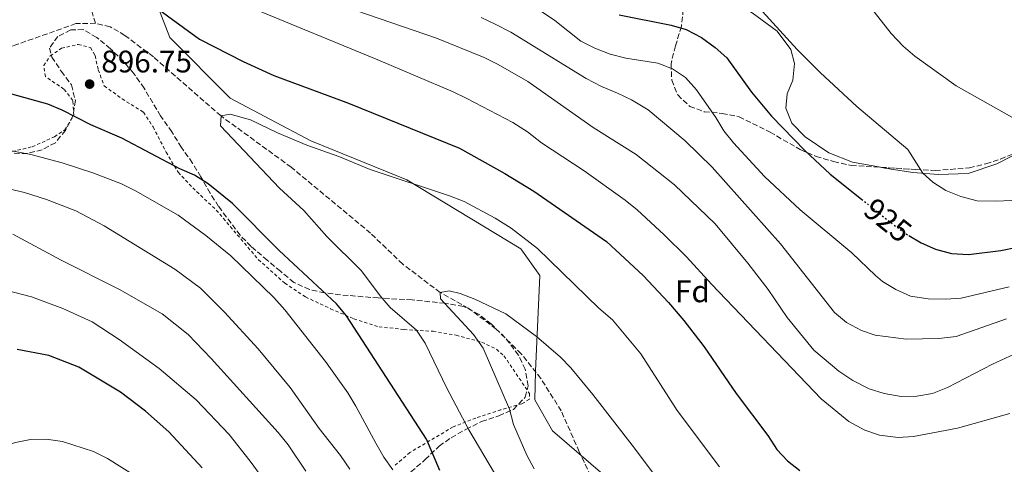
# Model space of a CAD drawing. Units: metres. Extents: x 651387 to 654841, y 4748609 to 4750995.
# Drawn here: x 653291 to 653608, y 4750426 to 4750569 of the extents above; entities that cross this region are included whole.
import ezdxf
from ezdxf.enums import TextEntityAlignment as Align

# ---------------------------------------------------------------- set-up
doc = ezdxf.new("R2010")
doc.units = ezdxf.units.M
doc.header["$MEASUREMENT"] = 0
for name, pattern in [('DGN Style 2', [1.739922, 1.043953, -0.695969]), ('DGN Style 3', [2.435891, 1.739922, -0.695969]), ('DGN Style 5', [1.217945, 0.521977, -0.695969])]:
    doc.linetypes.add(name, pattern=pattern)
for name, color, linetype, lineweight in [('Barranco lineal', 142, 'DGN Style 3', 13), ('Cota de curva de nivel directora', 7, 'Continuous', 0), ('Cota de punto acotado terreno', 7, 'Continuous', 0), ('Curva de nivel directora', 30, 'Continuous', 30), ('Curva de nivel directora no vista', 30, 'DGN Style 5', 30), ('Curva de nivel intermedia', 30, 'Continuous', 0), ('Etiqueta de zona arbolada', 92, 'Continuous', 0), ('Límite de municipio', 7, 'Continuous', 0), ('Línea de cambio de uso (parcela vista)', 92, 'Continuous', 0), ('Punto acotado terreno (símbolo)', 7, 'Continuous', 0), ('Tela metálica o alambrada', 7, 'DGN Style 2', 0), ('Zona arbolada', 92, 'DGN Style 3', 0)]:
    doc.layers.add(name, color=color, linetype=linetype, lineweight=lineweight)
doc.styles.add('Style-Arial', font='arial.ttf')

# ---------------------------------------------------------------- blocks, each defined once
blk = doc.blocks.new('5PATER')
at = {"layer": 'Punto acotado terreno (símbolo)', "linetype": 'Continuous', "lineweight": 0}
h = blk.add_hatch(color=51, dxfattribs=at)
edge = h.paths.add_edge_path()
edge.add_ellipse((0, 0), major_axis=(-0.11, -0.111), ratio=0.999422, start_angle=0, end_angle=360)

msp = doc.modelspace()

# ---------------------------------------------------------------- linework, layer by layer
at = {"layer": 'Barranco lineal', "color": 142, "linetype": 'DGN Style 3', "lineweight": 13}
for points in [[(653315.72, 4750567.76, 895.24), (653312.2, 4750579.05, 895.58), (653309.39, 4750592.47, 896.74), (653304.98, 4750617.6, 900), (653302.86, 4750634.17, 901.4), (653299.42, 4750648.25, 902.49), (653296.1, 4750657.62, 903.66), (653289.67, 4750673.11, 905)], [(653315.72, 4750567.76, 895.24), (653309.41, 4750567.65, 895.31), (653289.19, 4750560.51, 895.89), (653279.61, 4750558.83, 896.43), (653267.42, 4750558.8, 897.36), (653244.09, 4750558.05, 900), (653241.34, 4750557.31, 900.07), (653204.16, 4750549.46, 901.92), (653188.43, 4750546.93, 903.49), (653162.05, 4750543.17, 906.63), (653140.26, 4750539.2, 908.4), (653121.27, 4750534.86, 908.54), (653111.62, 4750530.48, 908.96)], [(653478.21, 4750415.77, 887.56), (653471.24, 4750430.14, 887.63), (653465.48, 4750443.23, 887.77), (653458.93, 4750453.64, 887.84), (653452.62, 4750461.59, 888.07), (653444.59, 4750469.53, 888.83), (653435.59, 4750476.3, 889.65), (653426.58, 4750481.29, 890), (653414.49, 4750490.39, 890.99), (653404.14, 4750500.35, 892.02), (653378.62, 4750521.51, 894.03), (653356.06, 4750537.99, 895), (653334.31, 4750556.98, 895.17), (653325.17, 4750563.89, 895.17), (653320.41, 4750566.63, 895.17), (653315.72, 4750567.76, 895.24)]]:
    msp.add_polyline3d(points, dxfattribs=at)
at = {"layer": 'Curva de nivel directora', "color": 30, "linetype": 'Continuous', "lineweight": 30, "flags": 128}
for points, elevation in [([(653333.69, 4750573.94), (653349.14, 4750562.71), (653363.17, 4750555.45), (653373.06, 4750550.94), (653397.07, 4750542.09), (653432.74, 4750527.66), (653447.36, 4750519.55), (653456.65, 4750513.81), (653480, 4750497.66), (653491.86, 4750486.71), (653499.92, 4750478.11), (653504.84, 4750472.25), (653511.44, 4750463.8), (653521.69, 4750448.79), (653531.88, 4750435.32), (653534.76, 4750430.87), (653538.2, 4750427.24), (653542.14, 4750424.12)], 900), ([(653333.69, 4750573.94), (653349.14, 4750562.71), (653363.17, 4750555.45), (653373.06, 4750550.94), (653397.07, 4750542.09), (653432.74, 4750527.66), (653447.36, 4750519.55), (653456.65, 4750513.81), (653480, 4750497.66), (653491.86, 4750486.71), (653499.92, 4750478.11), (653504.84, 4750472.25), (653511.44, 4750463.8), (653521.69, 4750448.79), (653531.88, 4750435.32), (653534.76, 4750430.87), (653538.2, 4750427.24), (653542.14, 4750424.12)], 900), ([(653484.08, 4750570.48), (653500.79, 4750567.2), (653505.59, 4750565.79), (653510.56, 4750563.24), (653514.97, 4750560), (653518.69, 4750556.66), (653526.61, 4750545.6), (653533.08, 4750537.93), (653543.75, 4750526.86)], 925), ([(653484.08, 4750570.48), (653500.79, 4750567.2), (653505.59, 4750565.79), (653510.56, 4750563.24), (653514.97, 4750560), (653518.69, 4750556.66), (653526.61, 4750545.6), (653533.08, 4750537.93), (653543.75, 4750526.86)], 925), ([(653314.22, 4750535.16), (653305.02, 4750539.85), (653300.4, 4750541.76), (653282.88, 4750546.55)], 900), ([(653314.22, 4750535.16), (653305.02, 4750539.85), (653300.4, 4750541.76), (653282.88, 4750546.55)], 900), ([(653426.38, 4750424.13), (653422.16, 4750434.18), (653396.44, 4750473.8), (653393.21, 4750477.62), (653374.78, 4750494.75), (653359.79, 4750509.89), (653351.94, 4750516.17), (653347.57, 4750519), (653342.8, 4750521.06), (653324.19, 4750530.85), (653314.22, 4750535.16)], 900), ([(653426.38, 4750424.13), (653422.16, 4750434.18), (653396.44, 4750473.8), (653393.21, 4750477.62), (653374.78, 4750494.75), (653359.79, 4750509.89), (653351.94, 4750516.17), (653347.57, 4750519), (653342.8, 4750521.06), (653324.19, 4750530.85), (653314.22, 4750535.16)], 900), ([(653543.75, 4750526.86), (653551.99, 4750519.29), (653562.01, 4750511.29)], 925), ([(653543.75, 4750526.86), (653551.99, 4750519.29), (653562.01, 4750511.29)], 925), ([(653577.24, 4750499.57), (653581.23, 4750497.29), (653585.78, 4750495.22), (653591.01, 4750493.78), (653596.39, 4750493.52), (653606.85, 4750494.77), (653617.31, 4750496.89)], 925), ([(653577.24, 4750499.57), (653581.23, 4750497.29), (653585.78, 4750495.22), (653591.01, 4750493.78), (653596.39, 4750493.52), (653606.85, 4750494.77), (653617.31, 4750496.89)], 925), ([(653349.96, 4750425), (653339.27, 4750436.52), (653331.74, 4750443.17), (653323.76, 4750449.3), (653310.39, 4750457.27), (653300.71, 4750461), (653290.52, 4750462.98)], 925), ([(653349.96, 4750425), (653339.27, 4750436.52), (653331.74, 4750443.17), (653323.76, 4750449.3), (653310.39, 4750457.27), (653300.71, 4750461), (653290.52, 4750462.98)], 925)]:
    msp.add_lwpolyline(points, dxfattribs=dict(at, elevation=elevation))
at = {"layer": 'Curva de nivel directora no vista', "color": 30, "linetype": 'DGN Style 5', "lineweight": 30, "elevation": 925, "flags": 128}
msp.add_lwpolyline([(653562.01, 4750511.29), (653572.39, 4750502.99), (653576.8, 4750499.82), (653577.24, 4750499.57)], dxfattribs=at)
msp.add_lwpolyline([(653562.01, 4750511.29), (653572.39, 4750502.99), (653576.8, 4750499.82), (653577.24, 4750499.57)], dxfattribs=at)
at = {"layer": 'Curva de nivel intermedia', "color": 30, "linetype": 'Continuous', "lineweight": 0, "flags": 128}
for points, elevation in [([(653558.29, 4750581.49), (653571.55, 4750564.52), (653575.37, 4750560.44), (653579.18, 4750557.2), (653592.47, 4750547.64), (653611.38, 4750537.1)], 935), ([(653558.29, 4750581.49), (653571.55, 4750564.52), (653575.37, 4750560.44), (653579.18, 4750557.2), (653592.47, 4750547.64), (653611.38, 4750537.1)], 935), ([(653388.85, 4750575.61), (653425.35, 4750562.95), (653440.69, 4750556.75), (653445.18, 4750554.55), (653454.76, 4750549.05), (653475.75, 4750534.27), (653489.59, 4750525.6), (653501.88, 4750515.82), (653514.95, 4750503.33), (653525.46, 4750490.74), (653531.97, 4750482.22), (653538.12, 4750473.23), (653546.67, 4750462.81), (653554.75, 4750456.03), (653559.21, 4750453.05), (653564.53, 4750450.3), (653569.31, 4750448.83), (653574.78, 4750447.88), (653579.78, 4750447.96), (653584.89, 4750448.89), (653589.68, 4750450.75), (653604.14, 4750458.22), (653611.08, 4750461.43)], 910), ([(653388.85, 4750575.61), (653425.35, 4750562.95), (653440.69, 4750556.75), (653445.18, 4750554.55), (653454.76, 4750549.05), (653475.75, 4750534.27), (653489.59, 4750525.6), (653501.88, 4750515.82), (653514.95, 4750503.33), (653525.46, 4750490.74), (653531.97, 4750482.22), (653538.12, 4750473.23), (653546.67, 4750462.81), (653554.75, 4750456.03), (653559.21, 4750453.05), (653564.53, 4750450.3), (653569.31, 4750448.83), (653574.78, 4750447.88), (653579.78, 4750447.96), (653584.89, 4750448.89), (653589.68, 4750450.75), (653604.14, 4750458.22), (653611.08, 4750461.43)], 910), ([(653365.87, 4750572.76), (653406.51, 4750556.02), (653430.67, 4750545.75), (653435.16, 4750543.56), (653449.85, 4750535.93), (653454.63, 4750532.86), (653459.15, 4750529.34), (653472.79, 4750520.4), (653486.06, 4750510.95), (653489.93, 4750507.79), (653498.52, 4750499.86), (653505.75, 4750492.75), (653513.82, 4750483.93), (653549.06, 4750447.09), (653557.98, 4750439.85), (653563.04, 4750437.11), (653567.76, 4750435.49), (653573.77, 4750434.75), (653578.76, 4750435.06), (653592.88, 4750437.66), (653609.71, 4750442.44)], 905), ([(653365.87, 4750572.76), (653406.51, 4750556.02), (653430.67, 4750545.75), (653435.16, 4750543.56), (653449.85, 4750535.93), (653454.63, 4750532.86), (653459.15, 4750529.34), (653472.79, 4750520.4), (653486.06, 4750510.95), (653489.93, 4750507.79), (653498.52, 4750499.86), (653505.75, 4750492.75), (653513.82, 4750483.93), (653549.06, 4750447.09), (653557.98, 4750439.85), (653563.04, 4750437.11), (653567.76, 4750435.49), (653573.77, 4750434.75), (653578.76, 4750435.06), (653592.88, 4750437.66), (653609.71, 4750442.44)], 905), ([(653439.73, 4750569.6), (653444.26, 4750567.47), (653449.24, 4750564.93), (653473.46, 4750550.01), (653478.38, 4750547.44), (653483.6, 4750545.36), (653488.08, 4750543.14), (653493.38, 4750539.93), (653505.36, 4750530.05), (653514, 4750521.59), (653535.94, 4750496.97), (653553.38, 4750474.88), (653557.19, 4750471.66), (653562.03, 4750469.07), (653566.46, 4750467.63), (653576.42, 4750466.27), (653586.94, 4750466.48), (653592.48, 4750467.16), (653608.68, 4750472.84)], 915), ([(653439.73, 4750569.6), (653444.26, 4750567.47), (653449.24, 4750564.93), (653473.46, 4750550.01), (653478.38, 4750547.44), (653483.6, 4750545.36), (653488.08, 4750543.14), (653493.38, 4750539.93), (653505.36, 4750530.05), (653514, 4750521.59), (653535.94, 4750496.97), (653553.38, 4750474.88), (653557.19, 4750471.66), (653562.03, 4750469.07), (653566.46, 4750467.63), (653576.42, 4750466.27), (653586.94, 4750466.48), (653592.48, 4750467.16), (653608.68, 4750472.84)], 915), ([(653459.15, 4750571.6), (653463.39, 4750568.69), (653471.79, 4750562.04), (653476.23, 4750559.74), (653481.15, 4750557.81), (653486.26, 4750556.55), (653496.49, 4750554.95), (653501.26, 4750553.14), (653505.43, 4750550.37), (653508.94, 4750546.41), (653515.16, 4750537.49), (653517.77, 4750533.23), (653520.89, 4750529.32), (653530.85, 4750518.53), (653542.26, 4750507.83), (653558.94, 4750494.01), (653566.48, 4750486.7), (653568.78, 4750484.86), (653573.03, 4750482.22), (653577.75, 4750480.1), (653583.41, 4750479.23), (653589.04, 4750479.12), (653594.02, 4750479.5), (653609.55, 4750483.07)], 920), ([(653459.15, 4750571.6), (653463.39, 4750568.69), (653471.79, 4750562.04), (653476.23, 4750559.74), (653481.15, 4750557.81), (653486.26, 4750556.55), (653496.49, 4750554.95), (653501.26, 4750553.14), (653505.43, 4750550.37), (653508.94, 4750546.41), (653515.16, 4750537.49), (653517.77, 4750533.23), (653520.89, 4750529.32), (653530.85, 4750518.53), (653542.26, 4750507.83), (653558.94, 4750494.01), (653566.48, 4750486.7), (653568.78, 4750484.86), (653573.03, 4750482.22), (653577.75, 4750480.1), (653583.41, 4750479.23), (653589.04, 4750479.12), (653594.02, 4750479.5), (653609.55, 4750483.07)], 920), ([(653530.21, 4750571.58), (653541.33, 4750559.33), (653548.72, 4750551.98), (653560.5, 4750541), (653576.88, 4750527.18), (653581.74, 4750519.57), (653584.97, 4750516.78), (653589.19, 4750514.1), (653593.99, 4750512.11), (653599.24, 4750510.74), (653605.12, 4750510.6), (653610.34, 4750510.87)], 930), ([(653530.21, 4750571.58), (653541.33, 4750559.33), (653548.72, 4750551.98), (653560.5, 4750541), (653576.88, 4750527.18), (653581.74, 4750519.57), (653584.97, 4750516.78), (653589.19, 4750514.1), (653593.99, 4750512.11), (653599.24, 4750510.74), (653605.12, 4750510.6), (653610.34, 4750510.87)], 930), ([(653410.47, 4750476.45), (653407.23, 4750480.24), (653401.26, 4750488.23), (653390.07, 4750499.31), (653382.7, 4750507.62), (653374.82, 4750514.79), (653355.87, 4750534.82), (653356.06, 4750537.99), (653359, 4750538.57), (653365.58, 4750536.77), (653374.26, 4750532.59), (653383.71, 4750528.64), (653393.91, 4750525.01), (653404.05, 4750520.81), (653429.57, 4750512.33), (653434.23, 4750510.53), (653444.24, 4750505.16), (653449.39, 4750501.93), (653457.83, 4750495.43), (653477.57, 4750476.28), (653482, 4750472.48), (653491.07, 4750461.58), (653502.7, 4750443.4), (653516.35, 4750425.24)], 895), ([(653410.47, 4750476.45), (653407.23, 4750480.24), (653401.26, 4750488.23), (653390.07, 4750499.31), (653382.7, 4750507.62), (653374.82, 4750514.79), (653355.87, 4750534.82), (653356.06, 4750537.99), (653359, 4750538.57), (653365.58, 4750536.77), (653374.26, 4750532.59), (653383.71, 4750528.64), (653393.91, 4750525.01), (653404.05, 4750520.81), (653429.57, 4750512.33), (653434.23, 4750510.53), (653444.24, 4750505.16), (653449.39, 4750501.93), (653457.83, 4750495.43), (653477.57, 4750476.28), (653482, 4750472.48), (653491.07, 4750461.58), (653502.7, 4750443.4), (653516.35, 4750425.24)], 895), ([(653411.32, 4750424.29), (653408.44, 4750428.38), (653405.8, 4750432.9), (653399.42, 4750444.76), (653396.85, 4750449.05), (653389.69, 4750459.16), (653376.6, 4750475.74), (653373.06, 4750479.73), (653359.27, 4750493.02), (653351.19, 4750499.62), (653342.27, 4750506.17), (653328.53, 4750513.97), (653324.05, 4750516.18), (653314.88, 4750519.74), (653304.97, 4750522.96), (653294.9, 4750525.61), (653284.77, 4750527.58)], 905), ([(653411.32, 4750424.29), (653408.44, 4750428.38), (653405.8, 4750432.9), (653399.42, 4750444.76), (653396.85, 4750449.05), (653389.69, 4750459.16), (653376.6, 4750475.74), (653373.06, 4750479.73), (653359.27, 4750493.02), (653351.19, 4750499.62), (653342.27, 4750506.17), (653328.53, 4750513.97), (653324.05, 4750516.18), (653314.88, 4750519.74), (653304.97, 4750522.96), (653294.9, 4750525.61), (653284.77, 4750527.58)], 905), ([(653397.5, 4750424.52), (653394.47, 4750428.94), (653387.64, 4750437.6), (653378.33, 4750450.75), (653367.99, 4750463.17), (653357.18, 4750475.02), (653349.43, 4750482.65), (653341.19, 4750488.83), (653318.5, 4750502.74), (653309.34, 4750507.48), (653299.93, 4750511.15), (653292.85, 4750513.42), (653272.47, 4750518.09)], 910), ([(653397.5, 4750424.52), (653394.47, 4750428.94), (653387.64, 4750437.6), (653378.33, 4750450.75), (653367.99, 4750463.17), (653357.18, 4750475.02), (653349.43, 4750482.65), (653341.19, 4750488.83), (653318.5, 4750502.74), (653309.34, 4750507.48), (653299.93, 4750511.15), (653292.85, 4750513.42), (653272.47, 4750518.09)], 910), ([(653337.16, 4750474.48), (653323.39, 4750482.3), (653304.71, 4750491.72), (653289.15, 4750500.07)], 915), ([(653337.16, 4750474.48), (653323.39, 4750482.3), (653304.71, 4750491.72), (653289.15, 4750500.07)], 915), ([(653368.69, 4750422.71), (653365.42, 4750427.09), (653358.73, 4750435.63), (653348.07, 4750446.77), (653336.18, 4750456.87), (653323.28, 4750466.24), (653314.61, 4750471.84), (653305.15, 4750476.2), (653295.11, 4750479.86), (653280.12, 4750483.74)], 920), ([(653368.69, 4750422.71), (653365.42, 4750427.09), (653358.73, 4750435.63), (653348.07, 4750446.77), (653336.18, 4750456.87), (653323.28, 4750466.24), (653314.61, 4750471.84), (653305.15, 4750476.2), (653295.11, 4750479.86), (653280.12, 4750483.74)], 920), ([(653456.75, 4750424.66), (653454.41, 4750429.08), (653450.1, 4750438.85), (653448.8, 4750443.77), (653440.31, 4750463.38), (653437.2, 4750467.83), (653426.6, 4750479.21), (653426.58, 4750481.29), (653429.41, 4750481.81), (653432.98, 4750480.97), (653437.67, 4750479.13), (653447.64, 4750474.4), (653457.55, 4750467.15), (653465.24, 4750460.5), (653468.53, 4750457.08), (653475.6, 4750448.51), (653489.04, 4750431.26), (653502.07, 4750413.82)], 890), ([(653456.75, 4750424.66), (653454.41, 4750429.08), (653450.1, 4750438.85), (653448.8, 4750443.77), (653440.31, 4750463.38), (653437.2, 4750467.83), (653426.6, 4750479.21), (653426.58, 4750481.29), (653429.41, 4750481.81), (653432.98, 4750480.97), (653437.67, 4750479.13), (653447.64, 4750474.4), (653457.55, 4750467.15), (653465.24, 4750460.5), (653468.53, 4750457.08), (653475.6, 4750448.51), (653489.04, 4750431.26), (653502.07, 4750413.82)], 890), ([(653383.32, 4750423.91), (653377.68, 4750432.37), (653374.42, 4750436.31), (653352.85, 4750460.08), (653345.51, 4750467.75), (653337.16, 4750474.48)], 915), ([(653383.32, 4750423.91), (653377.68, 4750432.37), (653374.42, 4750436.31), (653352.85, 4750460.08), (653345.51, 4750467.75), (653337.16, 4750474.48)], 915), ([(653609.51, 4750203.82), (653599.62, 4750217.98), (653593.09, 4750226.45), (653583.03, 4750238.27), (653576.95, 4750246.49), (653570.76, 4750257.24), (653565.1, 4750266.1), (653554.37, 4750285.29), (653548.32, 4750294.27), (653540.18, 4750307.6), (653533.5, 4750317.48), (653529.79, 4750322.08), (653511.84, 4750341.32), (653502.57, 4750350.69), (653486.37, 4750365.61), (653482.31, 4750370.07), (653469.5, 4750387.35), (653443.97, 4750423.29), (653435.78, 4750437.21), (653428.66, 4750450.53), (653421.68, 4750465.05), (653418.88, 4750469.19), (653410.47, 4750476.45)], 895), ([(653609.51, 4750203.82), (653599.62, 4750217.98), (653593.09, 4750226.45), (653583.03, 4750238.27), (653576.95, 4750246.49), (653570.76, 4750257.24), (653565.1, 4750266.1), (653554.37, 4750285.29), (653548.32, 4750294.27), (653540.18, 4750307.6), (653533.5, 4750317.48), (653529.79, 4750322.08), (653511.84, 4750341.32), (653502.57, 4750350.69), (653486.37, 4750365.61), (653482.31, 4750370.07), (653469.5, 4750387.35), (653443.97, 4750423.29), (653435.78, 4750437.21), (653428.66, 4750450.53), (653421.68, 4750465.05), (653418.88, 4750469.19), (653410.47, 4750476.45)], 895), ([(653328.74, 4750422.19), (653319.58, 4750427.95), (653315.11, 4750430.19), (653305.1, 4750433.38), (653299.87, 4750434.16), (653294.84, 4750434.06), (653289.93, 4750433.1), (653274.39, 4750428.42), (653249.62, 4750425.62)], 930), ([(653328.74, 4750422.19), (653319.58, 4750427.95), (653315.11, 4750430.19), (653305.1, 4750433.38), (653299.87, 4750434.16), (653294.84, 4750434.06), (653289.93, 4750433.1), (653274.39, 4750428.42), (653249.62, 4750425.62)], 930)]:
    msp.add_lwpolyline(points, dxfattribs=dict(at, elevation=elevation))
at = {"layer": 'Límite de municipio', "color": 7, "linetype": 'Continuous', "lineweight": 0}
msp.add_polyline3d([(653495.04, 4750408.99, 888.23), (653462.67, 4750436.84, 888.47), (653456.98, 4750446.81, 888.64), (653457.16, 4750455.97, 887.92), (653458.6, 4750486.8, 893.62), (653452.46, 4750495.35, 894.34), (653415.84, 4750517.45, 895.17), (653384.9, 4750529.96, 895.48), (653359.01, 4750543.66, 896.58), (653339.64, 4750563.19, 898.12), (653326.58, 4750597, 902.67), (653322.15, 4750608.48, 903.48), (653315.16, 4750626.57, 904.08), (653309.27, 4750641.85, 904.41), (653296.52, 4750675.35, 907.01), (653275.76, 4750716.07, 913.13), (653257.39, 4750750.26, 914.75), (653231.52, 4750791.94, 916.19), (653200.71, 4750836.5, 919.97), (653182.1, 4750881.11, 925.39), (653165.96, 4750924.48, 932.63), (653153.15, 4750958.9, 936.92)], dxfattribs=at)
at = {"layer": 'Línea de cambio de uso (parcela vista)', "color": 92, "linetype": 'Continuous', "lineweight": 0}
for points in [[(653568.17, 4750521.5, 928), (653559.14, 4750523.15, 927.05), (653551.56, 4750526.11, 926.2), (653543.92, 4750531.24, 925.61), (653539.57, 4750535.71, 925.68), (653537.68, 4750540.47, 926.23), (653538.08, 4750545.12, 926.95), (653539.92, 4750549.45, 928.18), (653540.45, 4750554.82, 929.31), (653539.28, 4750559.32, 929.65), (653534.88, 4750565.19, 929.78), (653526.9, 4750571.16, 929.72), (653520.4, 4750574.96, 929.24), (653514.77, 4750577.64, 929.13), (653507.13, 4750579.82, 929.85), (653502.16, 4750580.86, 930.68)], [(653616.27, 4750528.19, 934.05), (653615.21, 4750527.57, 933.88), (653605.55, 4750522.66, 932.93), (653596.35, 4750519.47, 931.39), (653586.79, 4750519.24, 930.6), (653578.51, 4750519.78, 929.61), (653569.51, 4750521.26, 928.14), (653568.17, 4750521.5, 928)]]:
    msp.add_polyline3d(points, dxfattribs=at)
at = {"layer": 'Tela metálica o alambrada', "color": 7, "linetype": 'DGN Style 2', "lineweight": 0}
msp.add_polyline3d([(653287.29, 4750526.13, 905.52), (653295.34, 4750528.09, 904.74), (653302.52, 4750531.3, 903.44), (653305.85, 4750533.55, 902.11), (653308.74, 4750538.2, 899.99), (653308.42, 4750542.98, 898.62), (653305.52, 4750546.61, 898.14), (653299.6, 4750550.62, 897.32), (653299.09, 4750554.17, 896.74), (653301.15, 4750557.26, 896.5), (653304.78, 4750559.72, 896.43), (653310.17, 4750561, 896.23), (653314.14, 4750559.95, 895.78), (653315.6, 4750557.4, 895.78), (653316.57, 4750552.79, 896.3), (653318.53, 4750547.62, 896.95), (653324.24, 4750543.5, 896.77), (653331.15, 4750539.19, 897.01), (653334.24, 4750534.47, 897.77), (653338.41, 4750526.41, 899.03), (653342.27, 4750519.89, 900.16), (653346.96, 4750514.88, 900.94), (653354.55, 4750507.77, 901.66), (653368.06, 4750491.87, 902.69), (653376.54, 4750484.33, 902.82), (653383.28, 4750479.85, 902.21), (653391.25, 4750476.07, 901.11), (653398.79, 4750472.82, 899.82), (653406.88, 4750470.27, 897.59), (653414.92, 4750469.39, 895.68), (653424.26, 4750468.83, 893.12), (653431.65, 4750467.56, 891.2), (653439.91, 4750465.35, 890.28), (653444.61, 4750463.07, 889.56), (653447.06, 4750460.94, 889.43), (653455.24, 4750448.89, 889.05), (653455.22, 4750446.98, 888.98), (653452.84, 4750445.55, 889.36), (653446.06, 4750443.64, 891.51), (653438.05, 4750440.97, 894.52), (653430.7, 4750438.13, 896.98), (653416.8, 4750429.9, 902.62), (653411.99, 4750425.75, 905.11)], dxfattribs=at)
at = {"layer": 'Zona arbolada', "color": 92, "linetype": 'DGN Style 3', "lineweight": 0}
for points in [[(653502.16, 4750580.86, 935.59), (653503.77, 4750576.94, 934.7), (653504.71, 4750572.25, 933.15), (653504.11, 4750566.81, 931.46), (653502.21, 4750560.52, 929.23), (653501, 4750555.79, 928.07), (653500.77, 4750554.69, 927.93), (653501.02, 4750549.5, 927.79), (653502.91, 4750544.74, 927.32), (653506.77, 4750541.08, 927.32), (653511.45, 4750539.36, 927.72), (653517.18, 4750538.79, 928.68), (653522.66, 4750537.75, 929.5), (653532.62, 4750532.78, 929.78), (653542.31, 4750527.2, 930.19), (653547.39, 4750525, 930.66), (653553.07, 4750523.34, 931.07), (653558.69, 4750522.1, 931.28), (653568.17, 4750521.5, 932.06)], [(653504.71, 4750572.25, 933.15), (653504.11, 4750566.81, 931.46), (653502.21, 4750560.52, 929.23), (653501, 4750555.79, 928.07), (653500.77, 4750554.69, 927.93), (653501.02, 4750549.5, 927.79), (653502.91, 4750544.74, 927.32), (653506.77, 4750541.08, 927.32), (653511.45, 4750539.36, 927.72), (653517.18, 4750538.79, 928.68), (653522.66, 4750537.75, 929.5), (653532.62, 4750532.78, 929.78), (653542.31, 4750527.2, 930.19), (653547.39, 4750525, 930.66), (653553.07, 4750523.34, 931.07), (653558.69, 4750522.1, 931.28), (653579.38, 4750520.8, 932.98), (653585.72, 4750520.49, 933.88), (653596.7, 4750521.29, 936.13), (653602.02, 4750522.64, 937.77), (653606.73, 4750524.14, 938.61), (653622.86, 4750530.99, 938.71)], [(653417.12, 4750423.67, 914.3), (653421.73, 4750427.61, 911.97), (653426.2, 4750431.96, 909.65), (653430.09, 4750434.65, 908.04), (653434.83, 4750437.31, 906.44), (653439.87, 4750439.81, 905.82), (653445.38, 4750441.71, 904.32), (653450.15, 4750443.74, 903.43), (653453.87, 4750447.67, 902.88), (653454.79, 4750451.3, 902.88), (653453.92, 4750456.62, 902.88), (653451.73, 4750461.12, 902.88), (653447.47, 4750466.75, 902.88), (653442.99, 4750471.08, 902.88), (653439.09, 4750474.19, 902.88), (653434.02, 4750476.83, 902.93), (653428.08, 4750477.81, 903.2), (653417.49, 4750478.9, 904.18), (653406.64, 4750479.53, 906.34), (653394.51, 4750480.53, 908.21), (653389.38, 4750481.16, 908.83), (653384.52, 4750482.24, 909.31), (653379.51, 4750484.51, 910.33), (653375.16, 4750488.12, 911.99), (653370.95, 4750491.65, 912.83), (653365.72, 4750496.11, 913.34), (653362.21, 4750499.67, 913.52), (653355.28, 4750508.93, 913.54), (653352.6, 4750513.15, 913.48), (653349.58, 4750518.44, 913.27), (653346.88, 4750522.86, 912.66), (653343.34, 4750527.89, 911.63), (653340.29, 4750532.85, 911.08), (653336.62, 4750538.01, 909.99), (653331.34, 4750546.91, 908.21), (653327.94, 4750551.73, 907.05), (653324.76, 4750555.49, 906.29), (653320.49, 4750559.59, 905.55), (653316.08, 4750563.23, 904.32), (653311.76, 4750565.74, 903.92), (653307.72, 4750565.62, 903.84), (653303.57, 4750563.53, 903.77), (653300.94, 4750559.81, 903.98), (653301.65, 4750556.88, 904.32), (653304.7, 4750552.33, 904.93), (653307.96, 4750547.98, 906.5), (653309.23, 4750543.01, 907.87), (653308.53, 4750538.2, 909.06), (653306.04, 4750533.34, 910.81), (653302.8, 4750529.41, 911.56), (653298.52, 4750527.12, 912.18), (653293.71, 4750525.94, 913.03), (653288.13, 4750526.04, 913.76)], [(653417.12, 4750423.67, 914.3), (653421.73, 4750427.61, 911.97), (653426.2, 4750431.96, 909.65), (653430.09, 4750434.65, 908.04), (653434.83, 4750437.31, 906.44), (653439.87, 4750439.81, 905.82), (653445.38, 4750441.71, 904.32), (653450.15, 4750443.74, 903.43), (653453.87, 4750447.67, 902.88), (653454.79, 4750451.3, 902.88), (653453.92, 4750456.62, 902.88), (653451.73, 4750461.12, 902.88), (653447.47, 4750466.75, 902.88), (653442.99, 4750471.08, 902.88), (653439.09, 4750474.19, 902.88), (653434.02, 4750476.83, 902.93), (653428.08, 4750477.81, 903.2), (653417.49, 4750478.9, 904.18), (653406.64, 4750479.53, 906.34), (653394.51, 4750480.53, 908.21), (653389.38, 4750481.16, 908.83), (653384.52, 4750482.24, 909.31), (653379.51, 4750484.51, 910.33), (653375.16, 4750488.12, 911.99), (653370.95, 4750491.65, 912.83), (653365.72, 4750496.11, 913.34), (653362.21, 4750499.67, 913.52), (653355.28, 4750508.93, 913.54), (653352.6, 4750513.15, 913.48), (653349.58, 4750518.44, 913.27), (653346.88, 4750522.86, 912.66), (653343.34, 4750527.89, 911.63), (653340.29, 4750532.85, 911.08), (653336.62, 4750538.01, 909.99), (653331.34, 4750546.91, 908.21), (653327.94, 4750551.73, 907.05), (653324.76, 4750555.49, 906.29), (653320.49, 4750559.59, 905.55), (653316.08, 4750563.23, 904.32), (653311.76, 4750565.74, 903.92), (653307.72, 4750565.62, 903.84), (653303.57, 4750563.53, 903.77), (653300.94, 4750559.81, 903.98), (653301.65, 4750556.88, 904.32), (653304.7, 4750552.33, 904.93), (653307.96, 4750547.98, 906.5), (653309.23, 4750543.01, 907.87), (653308.53, 4750538.2, 909.06), (653306.04, 4750533.34, 910.81), (653302.8, 4750529.41, 911.56), (653298.52, 4750527.12, 912.18), (653293.71, 4750525.94, 913.03), (653288.13, 4750526.04, 913.76)], [(653568.17, 4750521.5, 932.06), (653579.38, 4750520.8, 932.98), (653585.72, 4750520.49, 933.88), (653596.7, 4750521.29, 936.13), (653602.02, 4750522.64, 937.77), (653606.73, 4750524.14, 938.61), (653616.27, 4750528.19, 938.67)]]:
    msp.add_polyline3d(points, dxfattribs=at)

# ---------------------------------------------------------------- block references
at = {"layer": 'Punto acotado terreno (símbolo)', "color": 7, "linetype": 'Continuous', "lineweight": 0, "xscale": 10, "yscale": 10, "zscale": 10}
msp.add_blockref('5PATER', (653313.82, 4750548.22, 896.75), dxfattribs=at)
msp.add_blockref('5PATER', (653313.82, 4750548.22, 896.75), dxfattribs=at)

# ---------------------------------------------------------------- texts
at = {"layer": 'Cota de curva de nivel directora', "color": 7, "linetype": 'Continuous', "lineweight": 0, "style": 'Style-Arial'}
msp.add_text('925', height=7, rotation=321.3793, dxfattribs=at).set_placement((653570.5, 4750504.51, 925), align=Align.MIDDLE_CENTER)
msp.add_text('925', height=7, rotation=321.3793, dxfattribs=at).set_placement((653570.5, 4750504.51, 925), align=Align.MIDDLE_CENTER)
at = {"layer": 'Cota de punto acotado terreno', "color": 7, "linetype": 'Continuous', "lineweight": 0, "style": 'Style-Arial'}
msp.add_text('896.75', height=7, dxfattribs=at).set_placement((653317.57, 4750551.97, 896.75))
msp.add_text('896.75', height=7, dxfattribs=at).set_placement((653317.57, 4750551.97, 896.75))
at = {"layer": 'Etiqueta de zona arbolada', "color": 92, "linetype": 'Continuous', "lineweight": 0, "style": 'Style-Arial'}
msp.add_text('Fd', height=7, dxfattribs=at).set_placement((653507.67, 4750481.67, 902.5), align=Align.MIDDLE_CENTER)

doc.saveas('drawing.dxf')
